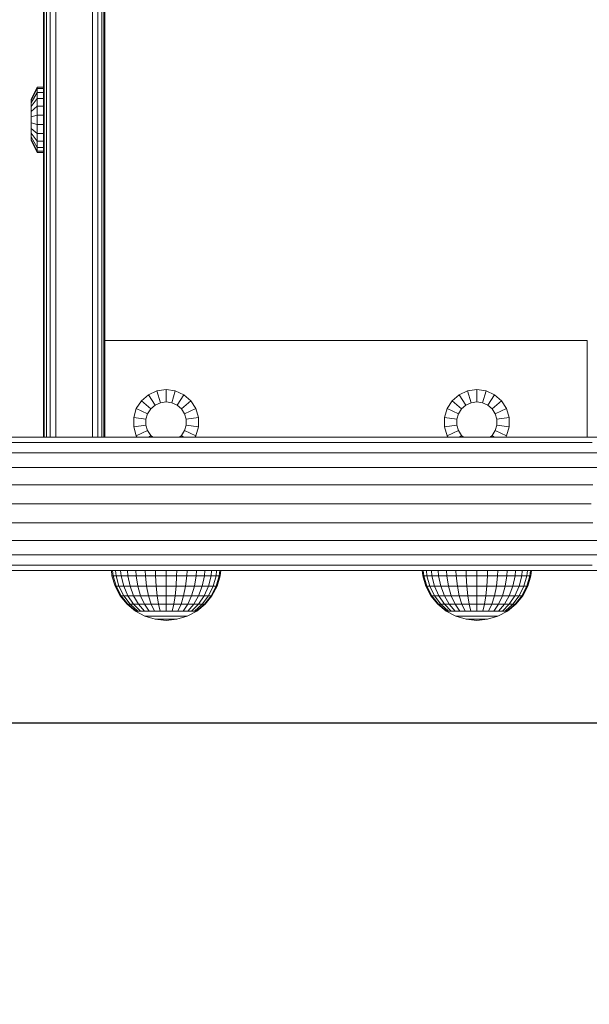
# Model space of a CAD drawing. Units: millimetres. Extents: x 628 to 7578, y -1275 to 8112.
# Drawn here: x 3383 to 3522, y 897 to 1138 of the extents above; entities that cross this region are included whole.
import ezdxf

# ---------------------------------------------------------------- set-up
doc = ezdxf.new("R2010")
doc.units = ezdxf.units.MM
doc.layers.add('размер', color=92, linetype='Continuous', lineweight=15)
doc.styles.get("Standard").update_dxf_attribs({"font": 'txt.shx'})
doc.dimstyles.new('Размер М1.1', dxfattribs={"dimtxt": 300, "dimasz": 200, "dimexe": 1, "dimexo": 1, "dimgap": 50, "dimtad": 1, "dimdec": 0, "dimzin": 0, "dimtxsty": 'Standard', "dimcen": 2.5, "dimazin": 0, "dimtfac": 1, "dimtmove": 0, "dimatfit": 3, "dimfxl": 1, "dimtzin": 0, "dimarcsym": 0})

# ---------------------------------------------------------------- blocks, each defined once
blk = doc.blocks.new('A$C150ad105')
at = {"color": 0, "linetype": 'Continuous', "lineweight": 0}
for p, q in [((-393.18, 497.91), (-393.18, 1165.25)), ((-392.99, 497.91), (-392.99, 1165.25)), ((-392.43, 497.91), (-392.43, 1165.25)), ((-391.49, 1165.25), (-391.49, 497.91)), ((-390.18, 1165.25), (-390.18, 497.91)), ((-381.18, 497.91), (-381.18, 1165.25)), ((-379.87, 497.91), (-379.87, 1165.25)), ((-378.93, 497.91), (-378.93, 1165.25)), ((-378.37, 497.91), (-378.37, 1165.25)), ((-378.18, 521.58), (-378.18, 1141.58)), ((-394.68, 583.58), (-396.18, 580.55)), ((-394.68, 583.25), (-396.18, 580.35)), ((-394.68, 583.25), (-394.68, 583.58)), ((-393.18, 583.58), (-394.68, 583.58)), ((-393.18, 583.25), (-394.68, 583.25)), ((-394.68, 583.25), (-394.68, 582.31)), ((-393.18, 583.25), (-393.18, 583.58)), ((-393.18, 582.31), (-393.18, 583.25)), ((-394.68, 582.31), (-396.18, 579.76)), ((-394.68, 582.31), (-394.68, 580.82)), ((-393.18, 582.31), (-394.68, 582.31)), ((-393.18, 580.82), (-393.18, 582.31)), ((-394.68, 580.82), (-396.18, 578.83)), ((-396.18, 580.55), (-396.18, 580.35)), ((-396.18, 580.35), (-396.18, 579.76)), ((-396.18, 579.76), (-396.18, 578.83)), ((-394.68, 578.9), (-396.18, 577.64)), ((-396.18, 578.83), (-396.18, 577.64)), ((-394.68, 580.82), (-394.68, 578.9)), ((-393.18, 580.82), (-394.68, 580.82)), ((-394.68, 578.9), (-394.68, 576.72)), ((-393.18, 578.9), (-394.68, 578.9)), ((-393.18, 578.9), (-393.18, 580.82)), ((-393.18, 576.72), (-393.18, 578.9)), ((-396.18, 577.64), (-396.18, 576.29)), ((-394.68, 576.72), (-396.18, 576.29)), ((-396.18, 576.29), (-396.18, 574.87)), ((-394.68, 576.72), (-394.68, 574.44)), ((-393.18, 576.72), (-394.68, 576.72)), ((-393.18, 574.44), (-393.18, 576.72)), ((-396.18, 574.87), (-396.18, 573.51)), ((-394.68, 574.44), (-396.18, 574.87)), ((-394.68, 574.44), (-394.68, 572.26)), ((-393.18, 574.44), (-394.68, 574.44)), ((-393.18, 572.26), (-393.18, 574.44)), ((-396.18, 573.51), (-396.18, 572.32)), ((-394.68, 572.26), (-396.18, 573.51)), ((-396.18, 572.32), (-396.18, 571.4)), ((-394.68, 570.34), (-396.18, 572.32)), ((-396.18, 571.4), (-396.18, 570.81)), ((-394.68, 568.85), (-396.18, 571.4)), ((-394.68, 572.26), (-394.68, 570.34)), ((-393.18, 572.26), (-394.68, 572.26)), ((-393.18, 570.34), (-393.18, 572.26)), ((-396.18, 570.81), (-396.18, 570.61)), ((-394.68, 567.9), (-396.18, 570.81)), ((-394.68, 567.58), (-396.18, 570.61)), ((-394.68, 570.34), (-394.68, 568.85)), ((-393.18, 570.34), (-394.68, 570.34)), ((-394.68, 568.85), (-394.68, 567.9)), ((-393.18, 568.85), (-394.68, 568.85)), ((-393.18, 568.85), (-393.18, 570.34)), ((-393.18, 567.9), (-393.18, 568.85)), ((-394.68, 567.9), (-394.68, 567.58)), ((-393.18, 567.9), (-394.68, 567.9)), ((-393.18, 567.58), (-394.68, 567.58)), ((-393.18, 567.58), (-393.18, 567.9)), ((-378.18, 497.91), (-378.18, 521.58)), ((-378.18, 521.58), (-260.18, 521.58)), ((-260.18, 521.58), (-260.18, 521.47)), ((-260.18, 497.91), (-260.18, 521.58)), ((-260.18, 521.18), (-260.18, 521.47)), ((-260.18, 521.18), (-260.18, 520.71)), ((-260.18, 520.71), (-260.18, 520.09)), ((-260.18, 520.71), (-260.18, 520.71)), ((-260.18, 520.09), (-260.18, 519.36)), ((-260.18, 520.09), (-260.18, 520.09)), ((-260.18, 519.36), (-260.18, 518.53)), ((-260.18, 519.36), (-260.18, 519.36)), ((-260.18, 518.53), (-260.18, 518.53)), ((-260.18, 518.53), (-260.18, 517.62)), ((-260.18, 517.62), (-260.18, 517.62)), ((-260.18, 517.62), (-260.18, 508.29)), ((-367.5, 508.31), (-365.43, 509.25)), ((-363.18, 509.58), (-365.43, 509.25)), ((-365.43, 509.25), (-364.58, 506.35)), ((-363.18, 509.58), (-363.18, 506.55)), ((-360.93, 509.25), (-363.18, 509.58)), ((-360.93, 509.25), (-361.78, 506.35)), ((-360.93, 509.25), (-358.85, 508.31)), ((-291.5, 508.31), (-289.43, 509.25)), ((-287.18, 509.58), (-289.43, 509.25)), ((-289.43, 509.25), (-288.58, 506.35)), ((-287.18, 509.58), (-287.18, 506.55)), ((-284.93, 509.25), (-287.18, 509.58)), ((-284.93, 509.25), (-285.78, 506.35)), ((-284.93, 509.25), (-282.85, 508.31)), ((-370.46, 504.9), (-369.22, 506.82)), ((-369.22, 506.82), (-367.5, 508.31)), ((-369.22, 506.82), (-366.93, 504.83)), ((-367.5, 508.31), (-365.87, 505.76)), ((-364.58, 506.35), (-365.87, 505.76)), ((-364.58, 506.35), (-363.18, 506.55)), ((-363.18, 506.55), (-361.78, 506.35)), ((-361.78, 506.35), (-360.49, 505.76)), ((-358.85, 508.31), (-360.49, 505.76)), ((-357.13, 506.82), (-359.42, 504.83)), ((-358.85, 508.31), (-357.13, 506.82)), ((-357.13, 506.82), (-355.9, 504.9)), ((-294.46, 504.9), (-293.22, 506.82)), ((-293.22, 506.82), (-291.5, 508.31)), ((-293.22, 506.82), (-290.93, 504.83)), ((-291.5, 508.31), (-289.87, 505.76)), ((-288.58, 506.35), (-289.87, 505.76)), ((-288.58, 506.35), (-287.18, 506.55)), ((-287.18, 506.55), (-285.78, 506.35)), ((-285.78, 506.35), (-284.49, 505.76)), ((-282.85, 508.31), (-284.49, 505.76)), ((-281.13, 506.82), (-283.42, 504.83)), ((-282.85, 508.31), (-281.13, 506.82)), ((-281.13, 506.82), (-279.9, 504.9)), ((-371.1, 502.72), (-370.46, 504.9)), ((-370.46, 504.9), (-367.7, 503.64)), ((-367.7, 503.64), (-366.93, 504.83)), ((-366.93, 504.83), (-365.87, 505.76)), ((-360.49, 505.76), (-359.42, 504.83)), ((-359.42, 504.83), (-358.66, 503.64)), ((-355.9, 504.9), (-358.66, 503.64)), ((-355.9, 504.9), (-355.26, 502.72)), ((-295.1, 502.72), (-294.46, 504.9)), ((-294.46, 504.9), (-291.7, 503.64)), ((-291.7, 503.64), (-290.93, 504.83)), ((-290.93, 504.83), (-289.87, 505.76)), ((-284.49, 505.76), (-283.42, 504.83)), ((-283.42, 504.83), (-282.66, 503.64)), ((-279.9, 504.9), (-282.66, 503.64)), ((-279.9, 504.9), (-279.26, 502.72)), ((-371.1, 502.72), (-368.1, 502.29)), ((-371.1, 500.44), (-371.1, 502.72)), ((-368.1, 502.29), (-367.7, 503.64)), ((-368.1, 500.87), (-368.1, 502.29)), ((-358.66, 503.64), (-358.26, 502.29)), ((-355.26, 502.72), (-358.26, 502.29)), ((-358.26, 502.29), (-358.26, 500.87)), ((-355.26, 502.72), (-355.26, 500.44)), ((-295.1, 502.72), (-292.1, 502.29)), ((-295.1, 500.44), (-295.1, 502.72)), ((-292.1, 502.29), (-291.7, 503.64)), ((-292.1, 500.87), (-292.1, 502.29)), ((-282.66, 503.64), (-282.26, 502.29)), ((-279.26, 502.72), (-282.26, 502.29)), ((-282.26, 502.29), (-282.26, 500.87)), ((-279.26, 502.72), (-279.26, 500.44)), ((-371.1, 500.44), (-368.1, 500.87)), ((-370.46, 498.26), (-371.1, 500.44)), ((-370.46, 498.26), (-367.7, 499.51)), ((-367.7, 499.51), (-368.1, 500.87)), ((-366.93, 498.32), (-367.7, 499.51)), ((-358.66, 499.51), (-359.42, 498.32)), ((-358.26, 500.87), (-358.66, 499.51)), ((-355.9, 498.26), (-358.66, 499.51)), ((-355.26, 500.44), (-358.26, 500.87)), ((-355.26, 500.44), (-355.9, 498.26)), ((-295.1, 500.44), (-292.1, 500.87)), ((-294.46, 498.26), (-295.1, 500.44)), ((-294.46, 498.26), (-291.7, 499.51)), ((-291.7, 499.51), (-292.1, 500.87)), ((-290.93, 498.32), (-291.7, 499.51)), ((-282.66, 499.51), (-283.42, 498.32)), ((-282.26, 500.87), (-282.66, 499.51)), ((-279.9, 498.26), (-282.66, 499.51)), ((-279.26, 500.44), (-282.26, 500.87)), ((-279.26, 500.44), (-279.9, 498.26)), ((-281.1, 496.59), (-575.01, 496.59)), ((-278.04, 497.91), (-571.89, 497.91)), ((-278.04, 497.91), (-568.65, 497.91)), ((-370.23, 497.91), (-370.46, 498.26)), ((-367.41, 497.91), (-366.93, 498.32)), ((-366.46, 497.91), (-366.93, 498.32)), ((-359.42, 498.32), (-359.9, 497.91)), ((-358.95, 497.91), (-359.42, 498.32)), ((-355.9, 498.26), (-356.12, 497.91)), ((-294.23, 497.91), (-294.46, 498.26)), ((-291.41, 497.91), (-290.93, 498.32)), ((-290.46, 497.91), (-290.93, 498.32)), ((-283.42, 498.32), (-283.9, 497.91)), ((-282.95, 497.91), (-283.42, 498.32)), ((-276.97, 496.59), (-281.1, 496.59)), ((-279.9, 498.26), (-280.12, 497.91)), ((-274, 497.91), (-278.04, 497.91)), ((-272.66, 496.59), (-276.97, 496.59)), ((-269.82, 497.91), (-274, 497.91)), ((-268.23, 496.59), (-272.66, 496.59)), ((-265.52, 497.91), (-269.82, 497.91)), ((-263.68, 496.59), (-268.23, 496.59)), ((-261.1, 497.91), (-265.52, 497.91)), ((-259.01, 496.59), (-263.68, 496.59)), ((-256.57, 497.91), (-261.1, 497.91)), ((-283.77, 494.05), (-577.74, 494.05)), ((-279.57, 494.05), (-283.77, 494.05)), ((-275.15, 494.05), (-279.57, 494.05)), ((-270.61, 494.05), (-275.15, 494.05)), ((-265.94, 494.05), (-270.61, 494.05)), ((-261.16, 494.05), (-265.94, 494.05)), ((-256.26, 494.05), (-261.16, 494.05)), ((-285.86, 490.5), (-579.86, 490.5)), ((-281.59, 490.5), (-285.86, 490.5)), ((-277.09, 490.5), (-281.59, 490.5)), ((-272.46, 490.5), (-277.09, 490.5)), ((-267.7, 490.5), (-272.46, 490.5)), ((-262.83, 490.5), (-267.7, 490.5)), ((-257.84, 490.5), (-262.83, 490.5)), ((-287.18, 486.23), (-581.21, 486.23)), ((-282.87, 486.23), (-287.18, 486.23)), ((-278.32, 486.23), (-282.87, 486.23)), ((-273.64, 486.23), (-278.32, 486.23)), ((-268.82, 486.23), (-273.64, 486.23)), ((-263.88, 486.23), (-268.82, 486.23)), ((-258.84, 486.23), (-263.88, 486.23)), ((-287.63, 481.58), (-581.67, 481.58)), ((-283.31, 481.58), (-287.63, 481.58)), ((-278.74, 481.58), (-283.31, 481.58)), ((-274.04, 481.58), (-278.74, 481.58)), ((-269.2, 481.58), (-274.04, 481.58)), ((-264.25, 481.58), (-269.2, 481.58)), ((-259.18, 481.58), (-264.25, 481.58)), ((-287.18, 476.93), (-581.21, 476.93)), ((-282.87, 476.93), (-287.18, 476.93)), ((-278.32, 476.93), (-282.87, 476.93)), ((-273.64, 476.93), (-278.32, 476.93)), ((-268.82, 476.93), (-273.64, 476.93)), ((-263.88, 476.93), (-268.82, 476.93)), ((-258.84, 476.93), (-263.88, 476.93)), ((-285.86, 472.66), (-579.86, 472.66)), ((-281.59, 472.66), (-285.86, 472.66)), ((-277.09, 472.66), (-281.59, 472.66)), ((-272.46, 472.66), (-277.09, 472.66)), ((-267.7, 472.66), (-272.46, 472.66)), ((-262.83, 472.66), (-267.7, 472.66)), ((-257.84, 472.66), (-262.83, 472.66)), ((-283.77, 469.11), (-577.74, 469.11)), ((-279.57, 469.11), (-283.77, 469.11)), ((-275.15, 469.11), (-279.57, 469.11)), ((-270.61, 469.11), (-275.15, 469.11)), ((-265.94, 469.11), (-270.61, 469.11)), ((-261.16, 469.11), (-265.94, 469.11)), ((-256.26, 469.11), (-261.16, 469.11)), ((-281.1, 466.57), (-575.01, 466.57)), ((-278.04, 465.25), (-571.89, 465.25)), ((-376.42, 463.94), (-376.55, 465.25)), ((-376.16, 463.94), (-376.29, 465.25)), ((-375.41, 463.94), (-375.53, 465.25)), ((-374.19, 463.94), (-374.29, 465.25)), ((-372.54, 463.94), (-372.63, 465.25)), ((-370.53, 463.94), (-370.6, 465.25)), ((-368.25, 463.94), (-368.29, 465.25)), ((-365.76, 463.94), (-365.78, 465.25)), ((-363.18, 463.94), (-363.18, 465.25)), ((-360.6, 463.94), (-360.57, 465.25)), ((-358.11, 463.94), (-358.06, 465.25)), ((-355.82, 463.94), (-355.75, 465.25)), ((-353.82, 463.94), (-353.72, 465.25)), ((-352.17, 463.94), (-352.06, 465.25)), ((-350.95, 463.94), (-350.83, 465.25)), ((-350.19, 463.94), (-350.07, 465.25)), ((-349.94, 463.94), (-349.81, 465.25)), ((-300.42, 463.94), (-300.55, 465.25)), ((-300.17, 463.94), (-300.29, 465.25)), ((-299.41, 463.94), (-299.53, 465.25)), ((-298.19, 463.94), (-298.29, 465.25)), ((-296.54, 463.94), (-296.63, 465.25)), ((-294.54, 463.94), (-294.6, 465.25)), ((-292.25, 463.94), (-292.29, 465.25)), ((-289.76, 463.94), (-289.78, 465.25)), ((-287.18, 463.94), (-287.18, 465.25)), ((-284.6, 463.94), (-284.57, 465.25)), ((-282.11, 463.94), (-282.06, 465.25)), ((-276.97, 466.57), (-281.1, 466.57)), ((-279.82, 463.94), (-279.75, 465.25)), ((-274, 465.25), (-278.04, 465.25)), ((-277.82, 463.94), (-277.72, 465.25)), ((-272.66, 466.57), (-276.97, 466.57)), ((-276.17, 463.94), (-276.06, 465.25)), ((-274.95, 463.94), (-274.83, 465.25)), ((-274.19, 463.94), (-274.07, 465.25)), ((-269.82, 465.25), (-274, 465.25)), ((-273.94, 463.94), (-273.81, 465.25)), ((-268.23, 466.57), (-272.66, 466.57)), ((-265.52, 465.25), (-269.82, 465.25)), ((-263.68, 466.57), (-268.23, 466.57)), ((-261.1, 465.25), (-265.52, 465.25)), ((-259.01, 466.57), (-263.68, 466.57)), ((-256.57, 465.25), (-261.1, 465.25)), ((-376.42, 463.94), (-376.16, 463.94)), ((-375.65, 461.41), (-376.42, 463.94)), ((-376.16, 463.94), (-375.41, 463.94)), ((-375.41, 461.41), (-376.16, 463.94)), ((-375.41, 463.94), (-374.19, 463.94)), ((-374.7, 461.41), (-375.41, 463.94)), ((-374.19, 463.94), (-372.54, 463.94)), ((-373.55, 461.41), (-374.19, 463.94)), ((-372.54, 463.94), (-370.53, 463.94)), ((-372, 461.41), (-372.54, 463.94)), ((-370.53, 463.94), (-368.25, 463.94)), ((-370.11, 461.41), (-370.53, 463.94)), ((-368.25, 463.94), (-365.76, 463.94)), ((-367.95, 461.41), (-368.25, 463.94)), ((-365.76, 463.94), (-363.18, 463.94)), ((-365.61, 461.41), (-365.76, 463.94)), ((-363.18, 463.94), (-360.6, 463.94)), ((-363.18, 461.41), (-363.18, 463.94)), ((-360.75, 461.41), (-360.6, 463.94)), ((-360.6, 463.94), (-358.11, 463.94)), ((-358.41, 461.41), (-358.11, 463.94)), ((-358.11, 463.94), (-355.82, 463.94)), ((-356.25, 461.41), (-355.82, 463.94)), ((-355.82, 463.94), (-353.82, 463.94)), ((-354.36, 461.41), (-353.82, 463.94)), ((-353.82, 463.94), (-352.17, 463.94)), ((-352.81, 461.41), (-352.17, 463.94)), ((-352.17, 463.94), (-350.95, 463.94)), ((-351.66, 461.41), (-350.95, 463.94)), ((-350.95, 463.94), (-350.19, 463.94)), ((-350.95, 461.41), (-350.19, 463.94)), ((-350.71, 461.41), (-349.94, 463.94)), ((-349.94, 463.94), (-350.19, 463.94)), ((-300.42, 463.94), (-300.17, 463.94)), ((-299.65, 461.41), (-300.42, 463.94)), ((-300.17, 463.94), (-299.41, 463.94)), ((-299.41, 461.41), (-300.17, 463.94)), ((-299.41, 463.94), (-298.19, 463.94)), ((-298.7, 461.41), (-299.41, 463.94)), ((-298.19, 463.94), (-296.54, 463.94)), ((-297.55, 461.41), (-298.19, 463.94)), ((-296.54, 463.94), (-294.54, 463.94)), ((-296, 461.41), (-296.54, 463.94)), ((-294.54, 463.94), (-292.25, 463.94)), ((-294.11, 461.41), (-294.54, 463.94)), ((-292.25, 463.94), (-289.76, 463.94)), ((-291.95, 461.41), (-292.25, 463.94)), ((-289.76, 463.94), (-287.18, 463.94)), ((-289.61, 461.41), (-289.76, 463.94)), ((-287.18, 463.94), (-284.6, 463.94)), ((-287.18, 461.41), (-287.18, 463.94)), ((-284.75, 461.41), (-284.6, 463.94)), ((-284.6, 463.94), (-282.11, 463.94)), ((-282.41, 461.41), (-282.11, 463.94)), ((-282.11, 463.94), (-279.82, 463.94)), ((-280.25, 461.41), (-279.82, 463.94)), ((-279.82, 463.94), (-277.82, 463.94)), ((-278.36, 461.41), (-277.82, 463.94)), ((-277.82, 463.94), (-276.17, 463.94)), ((-276.81, 461.41), (-276.17, 463.94)), ((-276.17, 463.94), (-274.95, 463.94)), ((-275.66, 461.41), (-274.95, 463.94)), ((-274.95, 463.94), (-274.19, 463.94)), ((-274.95, 461.41), (-274.19, 463.94)), ((-274.71, 461.41), (-273.94, 463.94)), ((-273.94, 463.94), (-274.19, 463.94)), ((-375.65, 461.41), (-375.41, 461.41)), ((-374.4, 459.08), (-375.65, 461.41)), ((-375.41, 461.41), (-374.7, 461.41)), ((-374.19, 459.08), (-375.41, 461.41)), ((-374.7, 461.41), (-373.55, 461.41)), ((-373.55, 459.08), (-374.7, 461.41)), ((-373.55, 461.41), (-372, 461.41)), ((-372.51, 459.08), (-373.55, 461.41)), ((-372, 461.41), (-370.11, 461.41)), ((-371.12, 459.08), (-372, 461.41)), ((-370.11, 461.41), (-367.95, 461.41)), ((-369.41, 459.08), (-370.11, 461.41)), ((-367.95, 461.41), (-365.61, 461.41)), ((-367.47, 459.08), (-367.95, 461.41)), ((-365.61, 461.41), (-363.18, 461.41)), ((-365.37, 459.08), (-365.61, 461.41)), ((-363.18, 461.41), (-360.75, 461.41)), ((-363.18, 459.08), (-363.18, 461.41)), ((-360.99, 459.08), (-360.75, 461.41)), ((-360.75, 461.41), (-358.41, 461.41)), ((-358.88, 459.08), (-358.41, 461.41)), ((-358.41, 461.41), (-356.25, 461.41)), ((-356.94, 459.08), (-356.25, 461.41)), ((-356.25, 461.41), (-354.36, 461.41)), ((-355.24, 459.08), (-354.36, 461.41)), ((-354.36, 461.41), (-352.81, 461.41)), ((-353.85, 459.08), (-352.81, 461.41)), ((-352.81, 461.41), (-351.66, 461.41)), ((-352.81, 459.08), (-351.66, 461.41)), ((-352.17, 459.08), (-350.95, 461.41)), ((-351.95, 459.08), (-350.71, 461.41)), ((-351.66, 461.41), (-350.95, 461.41)), ((-350.71, 461.41), (-350.95, 461.41)), ((-299.65, 461.41), (-299.41, 461.41)), ((-298.4, 459.08), (-299.65, 461.41)), ((-299.41, 461.41), (-298.7, 461.41)), ((-298.19, 459.08), (-299.41, 461.41)), ((-298.7, 461.41), (-297.55, 461.41)), ((-297.55, 459.08), (-298.7, 461.41)), ((-297.55, 461.41), (-296, 461.41)), ((-296.51, 459.08), (-297.55, 461.41)), ((-296, 461.41), (-294.11, 461.41)), ((-295.12, 459.08), (-296, 461.41)), ((-294.11, 461.41), (-291.95, 461.41)), ((-293.42, 459.08), (-294.11, 461.41)), ((-291.95, 461.41), (-289.61, 461.41)), ((-291.47, 459.08), (-291.95, 461.41)), ((-289.61, 461.41), (-287.18, 461.41)), ((-289.37, 459.08), (-289.61, 461.41)), ((-287.18, 461.41), (-284.75, 461.41)), ((-287.18, 459.08), (-287.18, 461.41)), ((-284.99, 459.08), (-284.75, 461.41)), ((-284.75, 461.41), (-282.41, 461.41)), ((-282.88, 459.08), (-282.41, 461.41)), ((-282.41, 461.41), (-280.25, 461.41)), ((-280.94, 459.08), (-280.25, 461.41)), ((-280.25, 461.41), (-278.36, 461.41)), ((-279.24, 459.08), (-278.36, 461.41)), ((-278.36, 461.41), (-276.81, 461.41)), ((-277.85, 459.08), (-276.81, 461.41)), ((-276.81, 459.08), (-275.66, 461.41)), ((-276.81, 461.41), (-275.66, 461.41)), ((-276.17, 459.08), (-274.95, 461.41)), ((-275.95, 459.08), (-274.71, 461.41)), ((-275.66, 461.41), (-274.95, 461.41)), ((-274.71, 461.41), (-274.95, 461.41)), ((-374.4, 459.08), (-374.19, 459.08)), ((-372.72, 457.03), (-374.4, 459.08)), ((-374.19, 459.08), (-373.55, 459.08)), ((-372.54, 457.03), (-374.19, 459.08)), ((-373.55, 459.08), (-372.51, 459.08)), ((-372, 457.03), (-373.55, 459.08)), ((-372.51, 459.08), (-371.12, 459.08)), ((-371.12, 457.03), (-372.51, 459.08)), ((-371.12, 459.08), (-369.41, 459.08)), ((-369.93, 457.03), (-371.12, 459.08)), ((-369.41, 459.08), (-367.47, 459.08)), ((-368.48, 457.03), (-369.41, 459.08)), ((-367.47, 459.08), (-365.37, 459.08)), ((-366.83, 457.03), (-367.47, 459.08)), ((-365.37, 459.08), (-363.18, 459.08)), ((-365.04, 457.03), (-365.37, 459.08)), ((-363.18, 459.08), (-360.99, 459.08)), ((-363.18, 457.03), (-363.18, 459.08)), ((-361.32, 457.03), (-360.99, 459.08)), ((-360.99, 459.08), (-358.88, 459.08)), ((-359.53, 457.03), (-358.88, 459.08)), ((-358.88, 459.08), (-356.94, 459.08)), ((-357.88, 457.03), (-356.94, 459.08)), ((-356.94, 459.08), (-355.24, 459.08)), ((-356.43, 457.03), (-355.24, 459.08)), ((-355.24, 459.08), (-353.85, 459.08)), ((-355.24, 457.03), (-353.85, 459.08)), ((-354.36, 457.03), (-352.81, 459.08)), ((-353.85, 459.08), (-352.81, 459.08)), ((-353.82, 457.03), (-352.17, 459.08)), ((-353.63, 457.03), (-351.95, 459.08)), ((-352.81, 459.08), (-352.17, 459.08)), ((-351.95, 459.08), (-352.17, 459.08)), ((-298.4, 459.08), (-298.19, 459.08)), ((-296.72, 457.03), (-298.4, 459.08)), ((-298.19, 459.08), (-297.55, 459.08)), ((-296.54, 457.03), (-298.19, 459.08)), ((-297.55, 459.08), (-296.51, 459.08)), ((-296, 457.03), (-297.55, 459.08)), ((-296.51, 459.08), (-295.12, 459.08)), ((-295.12, 457.03), (-296.51, 459.08)), ((-295.12, 459.08), (-293.42, 459.08)), ((-293.93, 457.03), (-295.12, 459.08)), ((-293.42, 459.08), (-291.47, 459.08)), ((-292.48, 457.03), (-293.42, 459.08)), ((-291.47, 459.08), (-289.37, 459.08)), ((-290.83, 457.03), (-291.47, 459.08)), ((-289.37, 459.08), (-287.18, 459.08)), ((-289.04, 457.03), (-289.37, 459.08)), ((-287.18, 459.08), (-284.99, 459.08)), ((-287.18, 457.03), (-287.18, 459.08)), ((-285.32, 457.03), (-284.99, 459.08)), ((-284.99, 459.08), (-282.88, 459.08)), ((-283.53, 457.03), (-282.88, 459.08)), ((-282.88, 459.08), (-280.94, 459.08)), ((-281.88, 457.03), (-280.94, 459.08)), ((-280.94, 459.08), (-279.24, 459.08)), ((-280.43, 457.03), (-279.24, 459.08)), ((-279.24, 457.03), (-277.85, 459.08)), ((-279.24, 459.08), (-277.85, 459.08)), ((-278.36, 457.03), (-276.81, 459.08)), ((-277.85, 459.08), (-276.81, 459.08)), ((-277.82, 457.03), (-276.17, 459.08)), ((-277.63, 457.03), (-275.95, 459.08)), ((-276.81, 459.08), (-276.17, 459.08)), ((-275.95, 459.08), (-276.17, 459.08)), ((-370.68, 455.35), (-372.72, 457.03)), ((-372.72, 457.03), (-372.54, 457.03)), ((-372.54, 457.03), (-372, 457.03)), ((-370.53, 455.35), (-372.54, 457.03)), ((-370.11, 455.35), (-372, 457.03)), ((-372, 457.03), (-371.12, 457.03)), ((-369.41, 455.35), (-371.12, 457.03)), ((-371.12, 457.03), (-369.93, 457.03)), ((-369.93, 457.03), (-368.48, 457.03)), ((-368.48, 455.35), (-369.93, 457.03)), ((-368.48, 457.03), (-366.83, 457.03)), ((-367.35, 455.35), (-368.48, 457.03)), ((-366.83, 457.03), (-365.04, 457.03)), ((-366.05, 455.35), (-366.83, 457.03)), ((-365.04, 457.03), (-363.18, 457.03)), ((-364.64, 455.35), (-365.04, 457.03)), ((-363.18, 457.03), (-361.32, 457.03)), ((-363.18, 455.35), (-363.18, 457.03)), ((-361.72, 455.35), (-361.32, 457.03)), ((-361.32, 457.03), (-359.53, 457.03)), ((-360.31, 455.35), (-359.53, 457.03)), ((-359.53, 457.03), (-357.88, 457.03)), ((-359.01, 455.35), (-357.88, 457.03)), ((-357.88, 457.03), (-356.43, 457.03)), ((-357.88, 455.35), (-356.43, 457.03)), ((-356.94, 455.35), (-355.24, 457.03)), ((-356.43, 457.03), (-355.24, 457.03)), ((-356.25, 455.35), (-354.36, 457.03)), ((-355.82, 455.35), (-353.82, 457.03)), ((-355.68, 455.35), (-353.63, 457.03)), ((-355.24, 457.03), (-354.36, 457.03)), ((-354.36, 457.03), (-353.82, 457.03)), ((-353.63, 457.03), (-353.82, 457.03)), ((-296.72, 457.03), (-296.54, 457.03)), ((-294.68, 455.35), (-296.72, 457.03)), ((-296.54, 457.03), (-296, 457.03)), ((-294.54, 455.35), (-296.54, 457.03)), ((-296, 457.03), (-295.12, 457.03)), ((-294.11, 455.35), (-296, 457.03)), ((-295.12, 457.03), (-293.93, 457.03)), ((-293.42, 455.35), (-295.12, 457.03)), ((-293.93, 457.03), (-292.48, 457.03)), ((-292.48, 455.35), (-293.93, 457.03)), ((-292.48, 457.03), (-290.83, 457.03)), ((-291.35, 455.35), (-292.48, 457.03)), ((-290.83, 457.03), (-289.04, 457.03)), ((-290.05, 455.35), (-290.83, 457.03)), ((-289.04, 457.03), (-287.18, 457.03)), ((-288.64, 455.35), (-289.04, 457.03)), ((-287.18, 457.03), (-285.32, 457.03)), ((-287.18, 455.35), (-287.18, 457.03)), ((-285.72, 455.35), (-285.32, 457.03)), ((-285.32, 457.03), (-283.53, 457.03)), ((-284.31, 455.35), (-283.53, 457.03)), ((-283.53, 457.03), (-281.88, 457.03)), ((-283.01, 455.35), (-281.88, 457.03)), ((-281.88, 457.03), (-280.43, 457.03)), ((-281.88, 455.35), (-280.43, 457.03)), ((-280.94, 455.35), (-279.24, 457.03)), ((-280.43, 457.03), (-279.24, 457.03)), ((-280.25, 455.35), (-278.36, 457.03)), ((-279.82, 455.35), (-277.82, 457.03)), ((-279.68, 455.35), (-277.63, 457.03)), ((-279.24, 457.03), (-278.36, 457.03)), ((-278.36, 457.03), (-277.82, 457.03)), ((-277.63, 457.03), (-277.82, 457.03)), ((-368.35, 454.11), (-370.68, 455.35)), ((-370.68, 455.35), (-370.53, 455.35)), ((-370.53, 455.35), (-370.11, 455.35)), ((-370.11, 455.35), (-369.41, 455.35)), ((-369.41, 455.35), (-368.48, 455.35)), ((-368.48, 455.35), (-367.35, 455.35)), ((-365.81, 453.34), (-368.35, 454.11)), ((-368.35, 454.11), (-368.25, 454.11)), ((-368.25, 454.11), (-367.95, 454.11)), ((-367.95, 454.11), (-367.47, 454.11)), ((-367.47, 454.11), (-366.83, 454.11)), ((-367.35, 455.35), (-366.05, 455.35)), ((-366.83, 454.11), (-366.05, 454.11)), ((-366.05, 455.35), (-364.64, 455.35)), ((-366.05, 454.11), (-365.16, 454.11)), ((-363.18, 453.08), (-365.81, 453.34)), ((-365.81, 453.34), (-365.76, 453.34)), ((-365.76, 453.34), (-365.61, 453.34)), ((-365.61, 453.34), (-365.37, 453.34)), ((-365.37, 453.34), (-365.04, 453.34)), ((-365.16, 454.11), (-364.19, 454.11)), ((-365.04, 453.34), (-364.64, 453.34)), ((-364.64, 455.35), (-363.18, 455.35)), ((-364.64, 453.34), (-364.19, 453.34)), ((-364.19, 454.11), (-363.18, 454.11)), ((-364.19, 453.34), (-363.69, 453.34)), ((-363.69, 453.34), (-363.18, 453.34)), ((-363.18, 455.35), (-361.72, 455.35)), ((-363.18, 454.11), (-362.17, 454.11)), ((-363.18, 453.08), (-360.55, 453.34)), ((-363.18, 453.34), (-362.66, 453.34)), ((-362.66, 453.34), (-362.17, 453.34)), ((-362.17, 454.11), (-361.2, 454.11)), ((-362.17, 453.34), (-361.72, 453.34)), ((-361.72, 455.35), (-360.31, 455.35)), ((-361.72, 453.34), (-361.32, 453.34)), ((-361.32, 453.34), (-360.99, 453.34)), ((-361.2, 454.11), (-360.31, 454.11)), ((-360.99, 453.34), (-360.75, 453.34)), ((-360.75, 453.34), (-360.6, 453.34)), ((-360.55, 453.34), (-360.6, 453.34)), ((-360.55, 453.34), (-358.01, 454.11)), ((-360.31, 455.35), (-359.01, 455.35)), ((-360.31, 454.11), (-359.53, 454.11)), ((-359.53, 454.11), (-358.88, 454.11)), ((-359.01, 455.35), (-357.88, 455.35)), ((-358.88, 454.11), (-358.41, 454.11)), ((-358.41, 454.11), (-358.11, 454.11)), ((-358.01, 454.11), (-358.11, 454.11)), ((-358.01, 454.11), (-355.68, 455.35)), ((-357.88, 455.35), (-356.94, 455.35)), ((-356.94, 455.35), (-356.25, 455.35)), ((-356.25, 455.35), (-355.82, 455.35)), ((-355.68, 455.35), (-355.82, 455.35)), ((-294.68, 455.35), (-294.54, 455.35)), ((-292.35, 454.11), (-294.68, 455.35)), ((-294.54, 455.35), (-294.11, 455.35)), ((-294.11, 455.35), (-293.42, 455.35)), ((-293.42, 455.35), (-292.48, 455.35)), ((-292.48, 455.35), (-291.35, 455.35)), ((-292.35, 454.11), (-292.25, 454.11)), ((-289.81, 453.34), (-292.35, 454.11)), ((-292.25, 454.11), (-291.95, 454.11)), ((-291.95, 454.11), (-291.47, 454.11)), ((-291.47, 454.11), (-290.83, 454.11)), ((-291.35, 455.35), (-290.05, 455.35)), ((-290.83, 454.11), (-290.05, 454.11)), ((-290.05, 455.35), (-288.64, 455.35)), ((-290.05, 454.11), (-289.16, 454.11)), ((-289.81, 453.34), (-289.76, 453.34)), ((-287.18, 453.08), (-289.81, 453.34)), ((-289.76, 453.34), (-289.61, 453.34)), ((-289.61, 453.34), (-289.37, 453.34)), ((-289.37, 453.34), (-289.04, 453.34)), ((-289.16, 454.11), (-288.19, 454.11)), ((-289.04, 453.34), (-288.64, 453.34)), ((-288.64, 455.35), (-287.18, 455.35)), ((-288.64, 453.34), (-288.19, 453.34)), ((-288.19, 454.11), (-287.18, 454.11)), ((-288.19, 453.34), (-287.69, 453.34)), ((-287.69, 453.34), (-287.18, 453.34)), ((-287.18, 455.35), (-285.72, 455.35)), ((-287.18, 454.11), (-286.17, 454.11)), ((-287.18, 453.08), (-284.55, 453.34)), ((-287.18, 453.34), (-286.67, 453.34)), ((-286.67, 453.34), (-286.17, 453.34)), ((-286.17, 454.11), (-285.2, 454.11)), ((-286.17, 453.34), (-285.72, 453.34)), ((-285.72, 455.35), (-284.31, 455.35)), ((-285.72, 453.34), (-285.32, 453.34)), ((-285.32, 453.34), (-284.99, 453.34)), ((-285.2, 454.11), (-284.31, 454.11)), ((-284.99, 453.34), (-284.75, 453.34)), ((-284.75, 453.34), (-284.6, 453.34)), ((-284.55, 453.34), (-284.6, 453.34)), ((-284.55, 453.34), (-282.01, 454.11)), ((-284.31, 455.35), (-283.01, 455.35)), ((-284.31, 454.11), (-283.53, 454.11)), ((-283.53, 454.11), (-282.88, 454.11)), ((-283.01, 455.35), (-281.88, 455.35)), ((-282.88, 454.11), (-282.41, 454.11)), ((-282.41, 454.11), (-282.11, 454.11)), ((-282.01, 454.11), (-282.11, 454.11)), ((-282.01, 454.11), (-279.68, 455.35)), ((-281.88, 455.35), (-280.94, 455.35)), ((-280.94, 455.35), (-280.25, 455.35)), ((-280.25, 455.35), (-279.82, 455.35)), ((-279.68, 455.35), (-279.82, 455.35))]:
    blk.add_line(p, q, dxfattribs=at)
blk = doc.blocks.new('*D14')
at = {"layer": 'Defpoints', "color": 0, "transparency": 16777216}
for p in [(4088.6, 3721.93), (2452.19, 966.19), (4298.64, 966.19)]:
    blk.add_point(p, dxfattribs=at)
at = {"layer": 'размер', "color": 0, "lineweight": -2, "transparency": 16777216}
for p, q in [((4087.6, 3721.93), (2451.19, 3721.93)), ((2452.19, 3521.93), (2452.19, 1166.19)), ((4297.64, 966.19), (2451.19, 966.19))]:
    blk.add_line(p, q, dxfattribs=at)
at = {"layer": 'размер', "color": 0, "transparency": 16777216}
for points in [[(2418.85, 3521.93), (2485.52, 3521.93), (2452.19, 3721.93)], [(2418.85, 1166.19), (2485.52, 1166.19), (2452.19, 966.19)]]:
    blk.add_solid(points, dxfattribs=at)
at = {"layer": 'размер', "color": 0, "transparency": 16777216, "insert": (2302.19, 2344.06), "char_height": 200, "attachment_point": 5, "rotation": 90}
blk.add_mtext('2700', dxfattribs=at)
blk = doc.blocks.new('*D15')
at = {"layer": 'Defpoints', "color": 0, "transparency": 16777216}
for p in [(5578.17, 1122.89), (3147.6, 1019.89), (5578.17, 346.31)]:
    blk.add_point(p, dxfattribs=at)
at = {"layer": 'размер', "color": 0, "lineweight": -2, "transparency": 16777216}
for p, q in [((5578.17, 1121.89), (5578.17, 345.31)), ((3147.6, 1018.89), (3147.6, 345.31)), ((3347.6, 346.31), (5378.17, 346.31))]:
    blk.add_line(p, q, dxfattribs=at)
at = {"layer": 'размер', "color": 0, "transparency": 16777216}
for points in [[(3347.6, 379.64), (3347.6, 312.98), (3147.6, 346.31)], [(5378.17, 379.64), (5378.17, 312.98), (5578.17, 346.31)]]:
    blk.add_solid(points, dxfattribs=at)
at = {"layer": 'размер', "color": 0, "transparency": 16777216, "insert": (4362.89, 496.31), "char_height": 200, "attachment_point": 5}
blk.add_mtext('2400', dxfattribs=at)
blk = doc.blocks.new('*D17')
at = {"layer": 'Defpoints', "color": 0, "transparency": 16777216}
for p in [(4081.74, 5221.91), (908.76, -533.81), (3684.15, -533.81)]:
    blk.add_point(p, dxfattribs=at)
at = {"layer": 'размер', "color": 0, "lineweight": -2, "transparency": 16777216}
for p, q in [((4080.74, 5221.91), (907.76, 5221.91)), ((908.76, 5021.91), (908.76, -333.81)), ((3683.15, -533.81), (907.76, -533.81))]:
    blk.add_line(p, q, dxfattribs=at)
at = {"layer": 'размер', "color": 0, "transparency": 16777216}
for points in [[(875.42, 5021.91), (942.09, 5021.91), (908.76, 5221.91)], [(875.42, -333.81), (942.09, -333.81), (908.76, -533.81)]]:
    blk.add_solid(points, dxfattribs=at)
at = {"layer": 'размер', "color": 0, "transparency": 16777216, "insert": (758.76, 2344.05), "char_height": 200, "attachment_point": 5, "rotation": 90}
blk.add_mtext('5700', dxfattribs=at)
blk = doc.blocks.new('*D18')
at = {"layer": 'Defpoints', "color": 0, "transparency": 16777216}
for p in [(7578.17, 1369.89), (1647.6, 1003.56), (1647.6, -1242.13)]:
    blk.add_point(p, dxfattribs=at)
at = {"layer": 'размер', "color": 0, "lineweight": -2, "transparency": 16777216}
for p, q in [((7578.17, 1368.89), (7578.17, -1243.13)), ((1647.6, 1002.56), (1647.6, -1243.13)), ((7378.17, -1242.13), (1847.6, -1242.13))]:
    blk.add_line(p, q, dxfattribs=at)
at = {"layer": 'размер', "color": 0, "transparency": 16777216}
for points in [[(1847.6, -1208.8), (1847.6, -1275.46), (1647.6, -1242.13)], [(7378.17, -1208.8), (7378.17, -1275.46), (7578.17, -1242.13)]]:
    blk.add_solid(points, dxfattribs=at)
at = {"layer": 'размер', "color": 0, "transparency": 16777216, "insert": (4612.89, -1092.13), "char_height": 200, "attachment_point": 5}
blk.add_mtext('5900', dxfattribs=at)

msp = doc.modelspace()

# ---------------------------------------------------------------- block references
msp.add_blockref('A$C150ad105', (3781.78, 538.31))

# ---------------------------------------------------------------- dimensions: what is measured, and where the dimension line sits
at = {"layer": 'размер'}
for base, p1, p2, text, picture, middle in [((908.76, -533.81), (4081.74, 5221.91), (3684.15, -533.81), '5700', '*D17', (758.76, 2344.05)), ((2452.19, 966.19), (4088.6, 3721.93), (4298.64, 966.19), '2700', '*D14', (2302.19, 2344.06))]:
    dim = msp.add_linear_dim(base=base, p1=p1, p2=p2, angle=90, text=text, dimstyle='Размер М1.1', override={"dimtxt": 200}, dxfattribs=at)
    dim.commit()
    dim.dimension.update_dxf_attribs({"geometry": picture, "text_midpoint": middle})
for base, p1, p2, text, picture, middle in [((1647.6, -1242.13), (7578.17, 1369.89), (1647.6, 1003.56), '5900', '*D18', (4612.89, -1092.13)), ((5578.17, 346.31), (3147.6, 1019.89), (5578.17, 1122.89), '2400', '*D15', (4362.89, 496.31))]:
    dim = msp.add_linear_dim(base=base, p1=p1, p2=p2, text=text, dimstyle='Размер М1.1', override={"dimtxt": 200}, dxfattribs=at)
    dim.commit()
    dim.dimension.update_dxf_attribs({"geometry": picture, "text_midpoint": middle})

doc.saveas('drawing.dxf')
